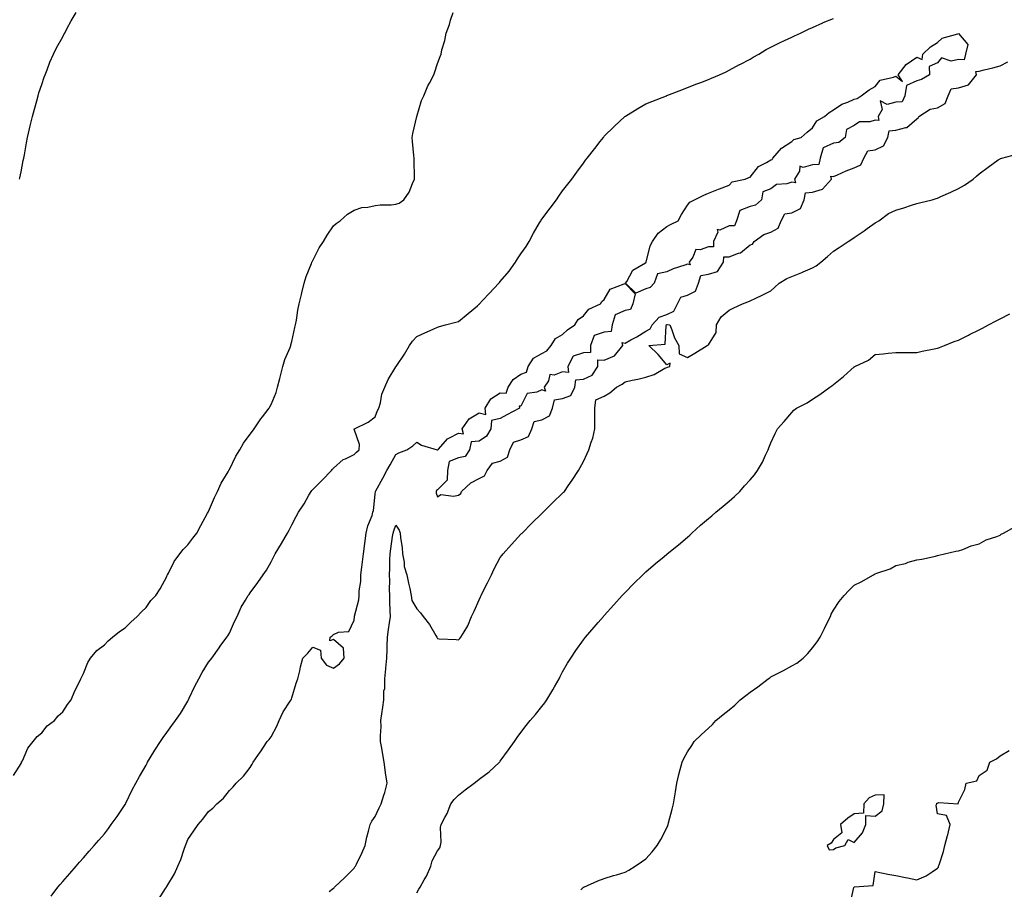
# Model space of a CAD drawing. Units: inches. Extents: x 891923 to 894563, y 7208138 to 7210778.
# Drawn here: x 892827 to 893300, y 7209391 to 7209808 of the extents above; entities that cross this region are included whole.
import ezdxf

# ---------------------------------------------------------------- set-up
doc = ezdxf.new("R2010")
doc.units = ezdxf.units.IN
doc.header["$MEASUREMENT"] = 0
doc.layers.add('Contour_89197208', color=7, linetype='Continuous', true_color=0x3d3037)

msp = doc.modelspace()

# ---------------------------------------------------------------- linework, layer by layer
at = {"layer": 'Contour_89197208'}
for points in [[(892824.47, 7209445.49, 3282), (892828.05, 7209451.3, 3282), (892828.24, 7209451.74, 3282), (892828.34, 7209451.92, 3282), (892828.67, 7209452.55, 3282), (892831.3, 7209458.68, 3282), (892833.92, 7209461.92, 3282), (892835.73, 7209464.24, 3282), (892838.05, 7209466.08, 3282), (892840.66, 7209469.3, 3282), (892844.03, 7209471.92, 3282), (892845.86, 7209474.11, 3282), (892848.05, 7209476.08, 3282), (892850.28, 7209479.69, 3282), (892852.14, 7209481.92, 3282), (892853.87, 7209486.1, 3282), (892855.62, 7209489.48, 3282), (892856.78, 7209491.92, 3282), (892857.15, 7209492.82, 3282), (892858.05, 7209494.52, 3282), (892860.13, 7209499.83, 3282), (892861.4, 7209501.92, 3282), (892864.5, 7209505.47, 3282), (892868.05, 7209508.29, 3282), (892869.85, 7209510.12, 3282), (892871.98, 7209511.92, 3282), (892875.28, 7209514.69, 3282), (892878.05, 7209516.43, 3282), (892880.79, 7209519.19, 3282), (892883.87, 7209521.92, 3282), (892885.84, 7209524.13, 3282), (892888.05, 7209526.12, 3282), (892890.43, 7209529.54, 3282), (892892.76, 7209531.92, 3282), (892894.76, 7209535.22, 3282), (892898.05, 7209541.02, 3282), (892898.26, 7209541.71, 3282), (892898.39, 7209541.92, 3282), (892898.83, 7209542.7, 3282), (892901.62, 7209548.35, 3282), (892904.31, 7209551.92, 3282), (892905.92, 7209554.05, 3282), (892908.05, 7209556.28, 3282), (892910.49, 7209559.48, 3282), (892912.43, 7209561.92, 3282), (892914.36, 7209565.61, 3282), (892917.54, 7209571.41, 3282), (892917.82, 7209571.92, 3282), (892917.89, 7209572.08, 3282), (892918.05, 7209572.35, 3282), (892920.9, 7209579.07, 3282), (892922.35, 7209581.92, 3282), (892924.08, 7209585.9, 3282), (892927.46, 7209591.33, 3282), (892927.8, 7209591.92, 3282), (892927.87, 7209592.1, 3282), (892928.05, 7209592.37, 3282), (892931.14, 7209598.83, 3282), (892933.12, 7209601.92, 3282), (892934.85, 7209605.12, 3282), (892938.05, 7209609.34, 3282), (892939.09, 7209610.88, 3282), (892940.04, 7209611.92, 3282), (892943.14, 7209616.82, 3282), (892943.9, 7209617.78, 3282), (892947.14, 7209621.92, 3282), (892947.42, 7209622.55, 3282), (892948.05, 7209623.68, 3282), (892950.49, 7209629.48, 3282), (892951.19, 7209631.92, 3282), (892952.26, 7209636.12, 3282), (892952.57, 7209637.41, 3282), (892953.75, 7209641.92, 3282), (892954.76, 7209645.22, 3282), (892957.22, 7209651.08, 3282), (892957.52, 7209651.92, 3282), (892957.61, 7209652.37, 3282), (892958.05, 7209653.85, 3282), (892959.41, 7209660.57, 3282), (892959.88, 7209661.92, 3282), (892960.32, 7209664.19, 3282), (892960.93, 7209669.03, 3282), (892961.61, 7209671.92, 3282), (892962.65, 7209676.53, 3282), (892962.77, 7209677.21, 3282), (892963.97, 7209681.92, 3282), (892964.92, 7209685.05, 3282), (892967.46, 7209691.33, 3282), (892967.66, 7209691.92, 3282), (892967.76, 7209692.21, 3282), (892968.05, 7209692.82, 3282), (892971.15, 7209698.81, 3282), (892973.26, 7209701.92, 3282), (892974.94, 7209705.03, 3282), (892978.05, 7209709.44, 3282), (892979.36, 7209710.61, 3282), (892981.21, 7209711.92, 3282), (892984.85, 7209715.12, 3282), (892988.05, 7209716.98, 3282), (892991.73, 7209718.25, 3282), (892994.61, 7209718.48, 3282), (892998.05, 7209719.28, 3282), (893000.44, 7209719.54, 3282), (893005.66, 7209719.54, 3282), (893008.05, 7209719.77, 3282), (893009.6, 7209720.38, 3282), (893011.88, 7209721.92, 3282), (893014.32, 7209725.65, 3282), (893015.93, 7209729.81, 3282), (893016.93, 7209731.92, 3282), (893016.99, 7209732.97, 3282), (893016.77, 7209740.63, 3282), (893016.82, 7209741.92, 3282), (893016.68, 7209743.29, 3282), (893016, 7209749.87, 3282), (893015.78, 7209751.92, 3282), (893016.12, 7209753.85, 3282), (893018.05, 7209761.92, 3282), (893020.28, 7209769.69, 3282), (893021.35, 7209771.92, 3282), (893023.36, 7209776.61, 3282), (893024.15, 7209778.01, 3282), (893026.17, 7209781.92, 3282), (893026.66, 7209783.31, 3282), (893028.05, 7209787.39, 3282), (893029.25, 7209790.71, 3282), (893029.67, 7209791.92, 3282), (893030.14, 7209794.01, 3282), (893031.57, 7209798.4, 3282), (893032.15, 7209801.92, 3282), (893033.8, 7209806.18, 3282), (893034.28, 7209808.15, 3282), (893035.46, 7209811.92, 3282)], [(892827.23, 7209731.92, 3283), (892827.4, 7209732.56, 3283), (892828.05, 7209735.36, 3283), (892829.13, 7209740.83, 3283), (892829.35, 7209741.92, 3283), (892829.65, 7209743.52, 3283), (892830.68, 7209749.28, 3283), (892831.18, 7209751.92, 3283), (892832.12, 7209755.98, 3283), (892832.44, 7209757.53, 3283), (892833.54, 7209761.92, 3283), (892834.46, 7209765.51, 3283), (892835.57, 7209769.44, 3283), (892836.23, 7209771.92, 3283), (892836.62, 7209773.35, 3283), (892838.05, 7209777.35, 3283), (892839.14, 7209780.83, 3283), (892839.56, 7209781.92, 3283), (892840.55, 7209784.42, 3283), (892841.86, 7209788.11, 3283), (892843.59, 7209791.92, 3283), (892845.05, 7209794.91, 3283), (892848.05, 7209800.24, 3283), (892848.63, 7209801.33, 3283), (892849, 7209801.92, 3283), (892850.1, 7209803.97, 3283), (892852.09, 7209807.88, 3283), (892854.49, 7209811.92, 3283)], [(892842.46, 7209387.51, 3281), (892845.77, 7209391.92, 3281), (892846.82, 7209393.15, 3281), (892848.05, 7209394.6, 3281), (892851.46, 7209398.52, 3281), (892854.5, 7209401.92, 3281), (892856.09, 7209403.87, 3281), (892858.05, 7209406.02, 3281), (892860.75, 7209409.22, 3281), (892863.18, 7209411.92, 3281), (892865.44, 7209414.54, 3281), (892868.05, 7209417.56, 3281), (892869.96, 7209420.01, 3281), (892871.36, 7209421.92, 3281), (892874.13, 7209425.85, 3281), (892878.05, 7209431.65, 3281), (892878.15, 7209431.82, 3281), (892878.19, 7209431.92, 3281), (892878.33, 7209432.19, 3281), (892881.41, 7209438.56, 3281), (892883.11, 7209441.92, 3281), (892884.86, 7209445.1, 3281), (892888.05, 7209450.55, 3281), (892888.54, 7209451.43, 3281), (892888.82, 7209451.92, 3281), (892890.06, 7209453.93, 3281), (892892.32, 7209457.66, 3281), (892895.07, 7209461.92, 3281), (892896.27, 7209463.7, 3281), (892898.05, 7209466.2, 3281), (892900.48, 7209469.5, 3281), (892902.22, 7209471.92, 3281), (892904.61, 7209475.36, 3281), (892908.05, 7209481.22, 3281), (892908.31, 7209481.67, 3281), (892908.43, 7209481.92, 3281), (892908.79, 7209482.66, 3281), (892911.55, 7209488.42, 3281), (892913.32, 7209491.92, 3281), (892914.93, 7209495.05, 3281), (892918.05, 7209499.89, 3281), (892918.94, 7209501.02, 3281), (892919.63, 7209501.92, 3281), (892923.14, 7209506.82, 3281), (892923.67, 7209507.55, 3281), (892926.88, 7209511.92, 3281), (892927.34, 7209512.62, 3281), (892928.05, 7209513.83, 3281), (892930.55, 7209519.42, 3281), (892931.79, 7209521.92, 3281), (892933.66, 7209526.31, 3281), (892935.87, 7209529.73, 3281), (892937.13, 7209531.92, 3281), (892937.56, 7209532.41, 3281), (892938.05, 7209533.15, 3281), (892941.79, 7209538.17, 3281), (892944.26, 7209541.92, 3281), (892945.86, 7209544.11, 3281), (892948.05, 7209548.15, 3281), (892949.35, 7209550.63, 3281), (892950.03, 7209551.92, 3281), (892953.06, 7209556.92, 3281), (892953.07, 7209556.94, 3281), (892956.01, 7209561.92, 3281), (892956.72, 7209563.25, 3281), (892958.05, 7209565.87, 3281), (892960.16, 7209569.81, 3281), (892961.23, 7209571.92, 3281), (892963.93, 7209576.04, 3281), (892966.21, 7209580.08, 3281), (892967.29, 7209581.92, 3281), (892967.62, 7209582.35, 3281), (892968.05, 7209582.86, 3281), (892972.66, 7209587.31, 3281), (892977.06, 7209591.92, 3281), (892977.49, 7209592.49, 3281), (892978.05, 7209593.11, 3281), (892982.71, 7209597.25, 3281), (892983.75, 7209597.62, 3281), (892988.05, 7209599.73, 3281), (892989.14, 7209600.83, 3281), (892990.38, 7209601.92, 3281), (892990.6, 7209604.48, 3281), (892988.05, 7209611.82, 3281), (892988.02, 7209611.9, 3281), (892988.03, 7209611.92, 3281), (892988.04, 7209611.94, 3281), (892988.05, 7209611.94, 3281), (892988.11, 7209611.98, 3281), (892994.76, 7209615.22, 3281), (892998.05, 7209617.68, 3281), (892999.25, 7209620.73, 3281), (892999.87, 7209621.92, 3281), (893000.61, 7209624.48, 3281), (893001.29, 7209628.68, 3281), (893002.65, 7209631.92, 3281), (893004.36, 7209635.61, 3281), (893008.05, 7209641.72, 3281), (893008.14, 7209641.84, 3281), (893008.2, 7209641.92, 3281), (893008.47, 7209642.33, 3281), (893012.1, 7209647.88, 3281), (893014.46, 7209651.92, 3281), (893015.96, 7209654.01, 3281), (893018.05, 7209656.26, 3281), (893021.83, 7209658.13, 3281), (893025.95, 7209659.83, 3281), (893028.05, 7209660.75, 3281), (893028.94, 7209661.04, 3281), (893031.8, 7209661.92, 3281), (893036.71, 7209663.27, 3281), (893038.05, 7209663.54, 3281), (893042.68, 7209667.29, 3281), (893047.2, 7209671.06, 3281), (893048.05, 7209671.78, 3281), (893048.13, 7209671.84, 3281), (893048.18, 7209671.92, 3281), (893049.65, 7209673.52, 3281), (893052.9, 7209677.08, 3281), (893057.38, 7209681.92, 3281), (893057.68, 7209682.29, 3281), (893058.05, 7209682.74, 3281), (893062.32, 7209687.64, 3281), (893065.5, 7209691.92, 3281), (893066.43, 7209693.54, 3281), (893068.05, 7209695.96, 3281), (893070.49, 7209699.48, 3281), (893071.99, 7209701.92, 3281), (893074.01, 7209705.96, 3281), (893076.96, 7209710.83, 3281), (893077.59, 7209711.92, 3281), (893077.74, 7209712.23, 3281), (893078.05, 7209712.72, 3281), (893082.05, 7209717.92, 3281), (893085.14, 7209721.92, 3281), (893086.31, 7209723.66, 3281), (893088.05, 7209726.33, 3281), (893090.52, 7209729.46, 3281), (893092.4, 7209731.92, 3281), (893094.84, 7209735.14, 3281), (893098.05, 7209739.58, 3281), (893099.07, 7209740.9, 3281), (893099.84, 7209741.92, 3281), (893103.46, 7209746.51, 3281), (893106.12, 7209749.99, 3281), (893107.6, 7209751.92, 3281), (893107.8, 7209752.17, 3281), (893108.05, 7209752.43, 3281), (893112.78, 7209757.19, 3281), (893117.99, 7209761.92, 3281), (893118.17, 7209762.04, 3281), (893124.18, 7209765.79, 3281), (893128.05, 7209767.96, 3281), (893130.86, 7209769.11, 3281), (893137.98, 7209771.92, 3281), (893138.03, 7209771.94, 3281), (893138.05, 7209771.96, 3281), (893138.1, 7209771.98, 3281), (893145.21, 7209774.75, 3281), (893148.05, 7209775.83, 3281), (893152.42, 7209777.55, 3281), (893154.45, 7209778.33, 3281), (893158.05, 7209779.71, 3281), (893159.59, 7209780.38, 3281), (893163.36, 7209781.92, 3281), (893166.52, 7209783.44, 3281), (893168.05, 7209784.15, 3281), (893173.01, 7209786.88, 3281), (893173.06, 7209786.9, 3281), (893178.05, 7209789.5, 3281), (893179.5, 7209790.47, 3281), (893182.27, 7209791.92, 3281), (893185.81, 7209794.15, 3281), (893188.05, 7209795.2, 3281), (893192.43, 7209797.55, 3281), (893194.53, 7209798.4, 3281), (893198.05, 7209799.99, 3281), (893199.31, 7209800.67, 3281), (893202.29, 7209801.92, 3281), (893206.06, 7209803.91, 3281), (893208.05, 7209804.67, 3281), (893213.01, 7209806.96, 3281), (893213.14, 7209807, 3281), (893218.05, 7209809.03, 3281)], [(892894, 7209385.96, 3280), (892897.47, 7209391.33, 3280), (892897.84, 7209391.92, 3280), (892897.93, 7209392.04, 3280), (892898.05, 7209392.27, 3280), (892901.74, 7209398.23, 3280), (892903.34, 7209401.92, 3280), (892904.79, 7209405.18, 3280), (892906.32, 7209410.2, 3280), (892906.96, 7209411.92, 3280), (892907.25, 7209412.72, 3280), (892908.05, 7209414.79, 3280), (892910.98, 7209418.99, 3280), (892913.13, 7209421.92, 3280), (892915.35, 7209424.62, 3280), (892918.05, 7209428.31, 3280), (892920.07, 7209429.91, 3280), (892922.12, 7209431.92, 3280), (892925.25, 7209434.71, 3280), (892928.05, 7209438.29, 3280), (892929.94, 7209440.03, 3280), (892931.39, 7209441.92, 3280), (892934.8, 7209445.16, 3280), (892938.05, 7209449.36, 3280), (892939.06, 7209450.9, 3280), (892939.56, 7209451.92, 3280), (892942.88, 7209456.74, 3280), (892943.02, 7209456.96, 3280), (892946.26, 7209461.92, 3280), (892947.09, 7209462.88, 3280), (892948.05, 7209464.01, 3280), (892950.79, 7209469.19, 3280), (892951.99, 7209471.92, 3280), (892953.86, 7209476.1, 3280), (892957.28, 7209481.16, 3280), (892957.75, 7209481.92, 3280), (892957.84, 7209482.13, 3280), (892958.05, 7209482.78, 3280), (892960.13, 7209489.85, 3280), (892960.97, 7209491.92, 3280), (892961.85, 7209495.71, 3280), (892962.2, 7209497.76, 3280), (892963.32, 7209501.92, 3280), (892965.72, 7209504.26, 3280), (892968.05, 7209507.12, 3280), (892971.86, 7209505.73, 3280), (892972.07, 7209501.92, 3280), (892974.67, 7209498.54, 3280), (892978.05, 7209497.12, 3280), (892980.86, 7209499.11, 3280), (892983.15, 7209501.92, 3280), (892982.79, 7209506.67, 3280), (892978.05, 7209510.9, 3280), (892976.29, 7209510.16, 3280), (892976.5, 7209511.92, 3280), (892977.36, 7209512.62, 3280), (892978.05, 7209513.29, 3280), (892980.44, 7209514.3, 3280), (892985.36, 7209514.62, 3280), (892988.05, 7209520.06, 3280), (892988.16, 7209521.8, 3280), (892988.2, 7209522.08, 3280), (892990.17, 7209529.79, 3280), (892990.41, 7209531.92, 3280), (892990.34, 7209534.21, 3280), (892991.25, 7209538.72, 3280), (892991.19, 7209541.92, 3280), (892991.63, 7209545.49, 3280), (892991.9, 7209548.07, 3280), (892992.39, 7209551.92, 3280), (892993.04, 7209556.92, 3280), (892993.72, 7209561.92, 3280), (892994.58, 7209565.4, 3280), (892996.55, 7209570.42, 3280), (892997.01, 7209571.92, 3280), (892997.23, 7209572.74, 3280), (892998.05, 7209580.59, 3280), (892998.15, 7209581.82, 3280), (892998.17, 7209581.92, 3280), (892998.32, 7209582.19, 3280), (893001.77, 7209588.21, 3280), (893003.7, 7209591.92, 3280), (893005.3, 7209594.67, 3280), (893008.05, 7209599.63, 3280), (893009.45, 7209600.53, 3280), (893013.32, 7209601.92, 3280), (893016.12, 7209603.85, 3280), (893018.05, 7209605.63, 3280), (893020.32, 7209604.19, 3280), (893027.83, 7209601.92, 3280), (893028.03, 7209601.9, 3280), (893028.05, 7209601.9, 3280), (893028.13, 7209601.84, 3280), (893028.08, 7209601.92, 3280), (893028.42, 7209602.29, 3280), (893032.72, 7209607.25, 3280), (893033.73, 7209607.6, 3280), (893038.05, 7209609.89, 3280), (893040.47, 7209609.5, 3280), (893039.76, 7209611.92, 3280), (893043.24, 7209616.72, 3280), (893048.05, 7209619.62, 3280), (893051.2, 7209618.78, 3280), (893050.8, 7209621.92, 3280), (893053.59, 7209626.37, 3280), (893058.05, 7209629.21, 3280), (893060.87, 7209629.11, 3280), (893061.9, 7209631.92, 3280), (893064.25, 7209635.73, 3280), (893068.05, 7209638.19, 3280), (893070.71, 7209639.26, 3280), (893071.59, 7209641.92, 3280), (893074.08, 7209645.88, 3280), (893078.05, 7209648.13, 3280), (893080.47, 7209649.5, 3280), (893082.49, 7209651.92, 3280), (893084.65, 7209655.32, 3280), (893088.05, 7209657.19, 3280), (893090.45, 7209659.52, 3280), (893093.9, 7209661.92, 3280), (893095.5, 7209664.48, 3280), (893098.05, 7209666.16, 3280), (893100.59, 7209669.38, 3280), (893106.27, 7209671.92, 3280), (893106.88, 7209673.09, 3280), (893108.05, 7209674.07, 3280), (893110.92, 7209679.05, 3280), (893117.68, 7209681.55, 3280), (893118.05, 7209681.76, 3280), (893122.94, 7209676.8, 3280), (893121.75, 7209671.92, 3280), (893120.72, 7209669.24, 3280), (893118.05, 7209668.72, 3280), (893113.21, 7209666.76, 3280), (893111.9, 7209661.92, 3280), (893111.29, 7209658.68, 3280), (893108.05, 7209658.37, 3280), (893103.25, 7209656.72, 3280), (893101.44, 7209651.92, 3280), (893101.4, 7209648.56, 3280), (893098.05, 7209648.44, 3280), (893093.08, 7209646.88, 3280), (893090.49, 7209641.92, 3280), (893090.89, 7209639.07, 3280), (893088.05, 7209639.38, 3280), (893083.95, 7209637.82, 3280), (893081.85, 7209638.11, 3280), (893081.24, 7209635.1, 3280), (893079.2, 7209631.92, 3280), (893079.87, 7209630.1, 3280), (893078.05, 7209630.63, 3280), (893075.65, 7209629.52, 3280), (893071.08, 7209628.89, 3280), (893068.05, 7209622.92, 3280), (893067.12, 7209622.86, 3280), (893067.43, 7209621.92, 3280), (893061.33, 7209618.64, 3280), (893058.05, 7209616.9, 3280), (893053.96, 7209616, 3280), (893053.64, 7209611.92, 3280), (893051.47, 7209608.5, 3280), (893048.05, 7209606.1, 3280), (893044.22, 7209605.75, 3280), (893043.33, 7209601.92, 3280), (893041.26, 7209598.72, 3280), (893038.05, 7209597.97, 3280), (893033.63, 7209596.33, 3280), (893032.73, 7209591.92, 3280), (893032.61, 7209587.37, 3280), (893028.05, 7209582.68, 3280), (893027.54, 7209582.43, 3280), (893027.4, 7209581.92, 3280), (893027.3, 7209581.16, 3280), (893028.05, 7209579.32, 3280), (893029.56, 7209580.42, 3280), (893035.72, 7209579.6, 3280), (893038.05, 7209580.16, 3280), (893039.13, 7209580.85, 3280), (893039.48, 7209581.92, 3280), (893043.98, 7209585.98, 3280), (893048.05, 7209588.19, 3280), (893050.57, 7209589.4, 3280), (893051.77, 7209591.92, 3280), (893054.41, 7209595.55, 3280), (893058.05, 7209596.39, 3280), (893061.55, 7209598.42, 3280), (893062.77, 7209601.92, 3280), (893064.41, 7209605.55, 3280), (893068.05, 7209606.72, 3280), (893071.67, 7209608.31, 3280), (893073.31, 7209611.92, 3280), (893074.4, 7209615.57, 3280), (893078.05, 7209616.22, 3280), (893081.81, 7209618.15, 3280), (893083.17, 7209621.92, 3280), (893084.11, 7209625.87, 3280), (893088.05, 7209626.49, 3280), (893091.94, 7209628.03, 3280), (893093.98, 7209631.92, 3280), (893094.41, 7209635.55, 3280), (893098.05, 7209635.87, 3280), (893102.29, 7209637.68, 3280), (893104.92, 7209641.92, 3280), (893104.88, 7209645.08, 3280), (893108.05, 7209644.97, 3280), (893112.93, 7209647.04, 3280), (893116.95, 7209651.92, 3280), (893116.59, 7209653.38, 3280), (893118.05, 7209653.15, 3280), (893120.78, 7209654.65, 3280), (893123.76, 7209656.22, 3280), (893128.05, 7209658.83, 3280), (893130.06, 7209659.91, 3280), (893131.08, 7209661.92, 3280), (893134.43, 7209665.53, 3280), (893138.05, 7209666.94, 3280), (893141.47, 7209668.5, 3280), (893143.14, 7209671.92, 3280), (893144.76, 7209675.22, 3280), (893148.05, 7209676.12, 3280), (893151.86, 7209678.11, 3280), (893153.36, 7209681.92, 3280), (893154.34, 7209685.63, 3280), (893158.05, 7209686.16, 3280), (893162.39, 7209687.58, 3280), (893165.31, 7209691.92, 3280), (893165.38, 7209694.6, 3280), (893168.05, 7209694.6, 3280), (893172.42, 7209696.3, 3280), (893173.51, 7209696.47, 3280), (893178.05, 7209700.26, 3280), (893179.29, 7209700.69, 3280), (893180.05, 7209701.92, 3280), (893184.72, 7209705.24, 3280), (893188.05, 7209706.39, 3280), (893191.59, 7209708.38, 3280), (893192.95, 7209711.92, 3280), (893194.77, 7209715.2, 3280), (893198.05, 7209715.65, 3280), (893202.27, 7209717.7, 3280), (893204.03, 7209721.92, 3280), (893204.66, 7209725.32, 3280), (893208.05, 7209725.63, 3280), (893212.84, 7209727.13, 3280), (893217.07, 7209731.92, 3280), (893216.75, 7209733.23, 3280), (893218.05, 7209733.11, 3280), (893220.1, 7209733.97, 3280), (893224.17, 7209735.79, 3280), (893228.05, 7209737.23, 3280), (893231.2, 7209738.78, 3280), (893232.64, 7209741.92, 3280), (893234.55, 7209745.42, 3280), (893238.05, 7209745.98, 3280), (893242.15, 7209747.82, 3280), (893244.22, 7209751.92, 3280), (893244.83, 7209755.14, 3280), (893248.05, 7209755.34, 3280), (893252.87, 7209756.74, 3280), (893253.25, 7209756.72, 3280), (893258.05, 7209760.88, 3280), (893258.72, 7209761.26, 3280), (893259.02, 7209761.92, 3280), (893264.54, 7209765.44, 3280), (893268.05, 7209766.14, 3280), (893271.79, 7209768.19, 3280), (893273.1, 7209771.92, 3280), (893274.67, 7209775.3, 3280), (893278.05, 7209775.67, 3280), (893282.88, 7209777.1, 3280), (893286.76, 7209781.92, 3280), (893286.36, 7209783.6, 3280), (893288.05, 7209783.72, 3280), (893290.45, 7209784.32, 3280), (893294.59, 7209785.38, 3280), (893298.05, 7209786.26, 3280), (893301.81, 7209788.15, 3280)], [(892975.95, 7209389.83, 3279), (892978.05, 7209391.35, 3279), (892978.32, 7209391.65, 3279), (892978.55, 7209391.92, 3279), (892983.5, 7209396.47, 3279), (892988.05, 7209401.08, 3279), (892988.36, 7209401.61, 3279), (892988.59, 7209401.92, 3279), (892989.06, 7209402.94, 3279), (892991.69, 7209408.29, 3279), (892993.19, 7209411.92, 3279), (892994.09, 7209415.88, 3279), (892994.92, 7209418.8, 3279), (892995.7, 7209421.92, 3279), (892996.42, 7209423.56, 3279), (892998.05, 7209425.85, 3279), (893000, 7209429.97, 3279), (893000.99, 7209431.92, 3279), (893002.23, 7209436.1, 3279), (893002.69, 7209437.29, 3279), (893003.77, 7209441.92, 3279), (893002.99, 7209446.86, 3279), (893002.99, 7209446.98, 3279), (893002.41, 7209451.92, 3279), (893001.68, 7209455.55, 3279), (893001.27, 7209458.7, 3279), (893000.69, 7209461.92, 3279), (893000.63, 7209464.5, 3279), (893000.86, 7209469.11, 3279), (893000.8, 7209471.92, 3279), (893001.23, 7209475.1, 3279), (893001.68, 7209478.29, 3279), (893002.16, 7209481.92, 3279), (893002.29, 7209486.16, 3279), (893002.62, 7209487.35, 3279), (893002.7, 7209491.92, 3279), (893003.17, 7209496.8, 3279), (893003.2, 7209497.06, 3279), (893003.67, 7209501.92, 3279), (893003.83, 7209506.14, 3279), (893003.82, 7209507.68, 3279), (893003.97, 7209511.92, 3279), (893004.41, 7209515.55, 3279), (893004.98, 7209518.85, 3279), (893005.39, 7209521.92, 3279), (893005.31, 7209524.65, 3279), (893005.1, 7209528.97, 3279), (893005.03, 7209531.92, 3279), (893004.9, 7209535.06, 3279), (893005.1, 7209538.97, 3279), (893004.94, 7209541.92, 3279), (893005.13, 7209544.85, 3279), (893005.16, 7209549.03, 3279), (893005.33, 7209551.92, 3279), (893005.62, 7209554.36, 3279), (893006.42, 7209560.3, 3279), (893006.62, 7209561.92, 3279), (893006.96, 7209563.01, 3279), (893008.05, 7209565.77, 3279), (893009.52, 7209563.38, 3279), (893010.04, 7209561.92, 3279), (893010.19, 7209559.77, 3279), (893011.03, 7209554.91, 3279), (893011.19, 7209551.92, 3279), (893011.98, 7209547.99, 3279), (893012.01, 7209545.88, 3279), (893013.3, 7209541.92, 3279), (893013.98, 7209537.86, 3279), (893014.63, 7209535.34, 3279), (893015.31, 7209531.92, 3279), (893015.69, 7209529.56, 3279), (893018.05, 7209525.59, 3279), (893019.77, 7209523.64, 3279), (893021.06, 7209521.92, 3279), (893024.13, 7209517.99, 3279), (893027.16, 7209512.8, 3279), (893027.72, 7209511.92, 3279), (893027.8, 7209511.67, 3279), (893028.05, 7209511.28, 3279), (893028.8, 7209511.18, 3279), (893036.96, 7209510.83, 3279), (893038.05, 7209510.65, 3279), (893038.71, 7209511.26, 3279), (893039.17, 7209511.92, 3279), (893040.71, 7209514.58, 3279), (893042.58, 7209517.39, 3279), (893044.29, 7209521.92, 3279), (893045.61, 7209524.36, 3279), (893048.05, 7209529.87, 3279), (893048.68, 7209531.3, 3279), (893048.91, 7209531.92, 3279), (893049.76, 7209533.64, 3279), (893051.96, 7209538.01, 3279), (893053.84, 7209541.92, 3279), (893055.17, 7209544.81, 3279), (893058.05, 7209550.18, 3279), (893058.81, 7209551.16, 3279), (893059.46, 7209551.92, 3279), (893063.5, 7209556.47, 3279), (893068.05, 7209561.37, 3279), (893068.32, 7209561.65, 3279), (893068.59, 7209561.92, 3279), (893073.31, 7209566.67, 3279), (893078.05, 7209571.37, 3279), (893078.33, 7209571.65, 3279), (893078.64, 7209571.92, 3279), (893083.36, 7209576.61, 3279), (893088.05, 7209581.16, 3279), (893088.45, 7209581.53, 3279), (893088.88, 7209581.92, 3279), (893090.72, 7209584.6, 3279), (893092.63, 7209587.35, 3279), (893095.72, 7209591.92, 3279), (893096.51, 7209593.46, 3279), (893098.05, 7209596.31, 3279), (893099.91, 7209600.06, 3279), (893100.62, 7209601.92, 3279), (893101.74, 7209605.61, 3279), (893102.48, 7209607.49, 3279), (893103.51, 7209611.92, 3279), (893103.51, 7209616.47, 3279), (893103.47, 7209617.35, 3279), (893103.48, 7209621.92, 3279), (893104.05, 7209625.92, 3279), (893108.05, 7209627.6, 3279), (893110.67, 7209629.3, 3279), (893113.89, 7209631.92, 3279), (893116.58, 7209633.38, 3279), (893118.05, 7209634.5, 3279), (893121.42, 7209635.3, 3279), (893124.11, 7209635.87, 3279), (893128.05, 7209636.86, 3279), (893131.97, 7209637.99, 3279), (893137.19, 7209641.06, 3279), (893138.05, 7209641.45, 3279), (893138.39, 7209641.57, 3279), (893139.47, 7209641.92, 3279), (893139.67, 7209643.54, 3279), (893138.05, 7209642.72, 3279), (893133.86, 7209647.72, 3279), (893129.39, 7209651.92, 3279), (893137.32, 7209652.64, 3279), (893137.78, 7209661.65, 3279), (893137.92, 7209661.92, 3279), (893137.98, 7209662, 3279), (893138.05, 7209662.02, 3279), (893138.23, 7209662.1, 3279), (893139.49, 7209661.92, 3279), (893140.52, 7209659.46, 3279), (893141.79, 7209655.65, 3279), (893143.88, 7209651.92, 3279), (893144.07, 7209647.94, 3279), (893148.05, 7209646.18, 3279), (893151.6, 7209648.37, 3279), (893157.39, 7209651.92, 3279), (893157.8, 7209652.17, 3279), (893158.05, 7209652.33, 3279), (893161.82, 7209658.15, 3279), (893161.92, 7209661.92, 3279), (893164.19, 7209665.77, 3279), (893168.05, 7209668.99, 3279), (893169.99, 7209669.99, 3279), (893174.42, 7209671.92, 3279), (893176.94, 7209673.03, 3279), (893178.05, 7209673.38, 3279), (893180.84, 7209674.71, 3279), (893183.89, 7209676.08, 3279), (893188.05, 7209678.21, 3279), (893189.97, 7209680.01, 3279), (893192.04, 7209681.92, 3279), (893195.77, 7209684.21, 3279), (893198.05, 7209685.14, 3279), (893202.87, 7209687.1, 3279), (893203.51, 7209687.37, 3279), (893208.05, 7209689.28, 3279), (893209.74, 7209690.22, 3279), (893211.98, 7209691.92, 3279), (893215.28, 7209694.69, 3279), (893218.05, 7209697.25, 3279), (893220.89, 7209699.09, 3279), (893225.21, 7209701.92, 3279), (893226.87, 7209703.09, 3279), (893228.05, 7209703.85, 3279), (893232.85, 7209707.12, 3279), (893234.32, 7209708.19, 3279), (893238.05, 7209710.87, 3279), (893238.72, 7209711.26, 3279), (893239.85, 7209711.92, 3279), (893244.56, 7209715.42, 3279), (893248.05, 7209716.94, 3279), (893251.84, 7209718.13, 3279), (893255.5, 7209719.36, 3279), (893258.05, 7209720.2, 3279), (893259.47, 7209720.49, 3279), (893265.46, 7209721.92, 3279), (893267.42, 7209722.55, 3279), (893268.05, 7209722.8, 3279), (893269.67, 7209723.54, 3279), (893274.42, 7209725.55, 3279), (893278.05, 7209727.35, 3279), (893280.96, 7209729.01, 3279), (893285.19, 7209731.92, 3279), (893286.72, 7209733.25, 3279), (893288.05, 7209734.46, 3279), (893292.32, 7209737.64, 3279), (893297.22, 7209741.08, 3279), (893298.05, 7209741.69, 3279), (893298.23, 7209741.74, 3279), (893298.87, 7209741.92, 3279), (893306.06, 7209743.91, 3279)], [(893018.05, 7209389.22, 3278), (893019.02, 7209390.94, 3278), (893019.6, 7209391.92, 3278), (893021.61, 7209395.47, 3278), (893022.72, 7209397.25, 3278), (893024.71, 7209401.92, 3278), (893025.45, 7209404.52, 3278), (893028.05, 7209409.32, 3278), (893029.1, 7209410.87, 3278), (893029.48, 7209411.92, 3278), (893029.7, 7209413.56, 3278), (893029.46, 7209420.51, 3278), (893029.72, 7209421.92, 3278), (893031.49, 7209425.36, 3278), (893032.63, 7209427.33, 3278), (893034.45, 7209431.92, 3278), (893035.95, 7209434.01, 3278), (893038.05, 7209436.14, 3278), (893041.34, 7209438.64, 3278), (893045.6, 7209441.92, 3278), (893047.01, 7209442.96, 3278), (893048.05, 7209443.72, 3278), (893052.72, 7209447.25, 3278), (893057.7, 7209451.92, 3278), (893057.86, 7209452.12, 3278), (893058.05, 7209452.35, 3278), (893062.1, 7209457.88, 3278), (893065, 7209461.92, 3278), (893066.21, 7209463.76, 3278), (893068.05, 7209466.22, 3278), (893070.51, 7209469.46, 3278), (893072.43, 7209471.92, 3278), (893075.11, 7209474.85, 3278), (893078.05, 7209478.6, 3278), (893079.51, 7209480.46, 3278), (893080.52, 7209481.92, 3278), (893083.37, 7209486.59, 3278), (893084.22, 7209488.09, 3278), (893086.43, 7209491.92, 3278), (893086.94, 7209493.03, 3278), (893088.05, 7209495.3, 3278), (893090.46, 7209499.52, 3278), (893092.01, 7209501.92, 3278), (893094.4, 7209505.57, 3278), (893098.05, 7209510.59, 3278), (893098.63, 7209511.33, 3278), (893099.1, 7209511.92, 3278), (893103.2, 7209516.76, 3278), (893105.13, 7209519.01, 3278), (893107.65, 7209521.92, 3278), (893107.84, 7209522.13, 3278), (893108.05, 7209522.37, 3278), (893112.57, 7209527.41, 3278), (893116.61, 7209531.92, 3278), (893117.31, 7209532.66, 3278), (893118.05, 7209533.42, 3278), (893122.26, 7209537.7, 3278), (893126.49, 7209541.92, 3278), (893127.32, 7209542.66, 3278), (893128.05, 7209543.27, 3278), (893132.72, 7209547.25, 3278), (893136.8, 7209550.67, 3278), (893138.05, 7209551.72, 3278), (893138.16, 7209551.8, 3278), (893138.27, 7209551.92, 3278), (893143.69, 7209556.28, 3278), (893148.05, 7209559.91, 3278), (893149.1, 7209560.87, 3278), (893150.14, 7209561.92, 3278), (893154.24, 7209565.73, 3278), (893158.05, 7209568.89, 3278), (893159.68, 7209570.28, 3278), (893161.59, 7209571.92, 3278), (893165.06, 7209574.91, 3278), (893168.05, 7209577.31, 3278), (893170.55, 7209579.42, 3278), (893173.13, 7209581.92, 3278), (893175.44, 7209584.54, 3278), (893178.05, 7209587.51, 3278), (893180.13, 7209589.83, 3278), (893181.57, 7209591.92, 3278), (893183.97, 7209596, 3278), (893185.4, 7209599.26, 3278), (893186.68, 7209601.92, 3278), (893187.1, 7209602.88, 3278), (893188.05, 7209605.32, 3278), (893190.16, 7209609.81, 3278), (893191.26, 7209611.92, 3278), (893194.42, 7209615.55, 3278), (893198.05, 7209619.85, 3278), (893199.06, 7209620.9, 3278), (893200.31, 7209621.92, 3278), (893205.49, 7209624.48, 3278), (893208.05, 7209626.14, 3278), (893211.54, 7209628.44, 3278), (893216.3, 7209631.92, 3278), (893217.3, 7209632.66, 3278), (893218.05, 7209633.33, 3278), (893222.91, 7209637.06, 3278), (893226.43, 7209640.3, 3278), (893228.05, 7209641.78, 3278), (893228.16, 7209641.8, 3278), (893228.41, 7209641.92, 3278), (893234.98, 7209644.99, 3278), (893238.05, 7209647.6, 3278), (893241.96, 7209648.01, 3278), (893244.37, 7209648.25, 3278), (893248.05, 7209648.64, 3278), (893251.28, 7209648.7, 3278), (893254.71, 7209648.58, 3278), (893258.05, 7209648.66, 3278), (893260.74, 7209649.22, 3278), (893266.45, 7209650.32, 3278), (893268.05, 7209650.65, 3278), (893268.96, 7209651, 3278), (893271.36, 7209651.92, 3278), (893276.11, 7209653.85, 3278), (893278.05, 7209654.56, 3278), (893282.95, 7209657.02, 3278), (893283.33, 7209657.19, 3278), (893288.05, 7209659.5, 3278), (893289.62, 7209660.34, 3278), (893292.58, 7209661.92, 3278), (893296.15, 7209663.81, 3278), (893298.05, 7209664.77, 3278), (893302.71, 7209667.25, 3278)], [(893096.8, 7209390.67, 3277), (893098.05, 7209391.84, 3277), (893098.1, 7209391.86, 3277), (893098.21, 7209391.92, 3277), (893104.98, 7209394.99, 3277), (893108.05, 7209396.06, 3277), (893112.55, 7209397.43, 3277), (893113.99, 7209397.86, 3277), (893118.05, 7209399.09, 3277), (893119.82, 7209400.14, 3277), (893122.84, 7209401.92, 3277), (893125.94, 7209404.03, 3277), (893128.05, 7209405.55, 3277), (893131.05, 7209408.91, 3277), (893133.52, 7209411.92, 3277), (893135.21, 7209414.75, 3277), (893138.05, 7209420.36, 3277), (893138.5, 7209421.47, 3277), (893138.67, 7209421.92, 3277), (893138.88, 7209422.76, 3277), (893140.59, 7209429.38, 3277), (893141.24, 7209431.92, 3277), (893141.9, 7209435.77, 3277), (893142.23, 7209437.74, 3277), (893142.94, 7209441.92, 3277), (893143.91, 7209446.06, 3277), (893144.56, 7209448.42, 3277), (893145.43, 7209451.92, 3277), (893146.3, 7209453.68, 3277), (893148.05, 7209456.9, 3277), (893150.03, 7209459.93, 3277), (893151.23, 7209461.92, 3277), (893154.77, 7209465.2, 3277), (893158.05, 7209468.31, 3277), (893159.96, 7209470.01, 3277), (893161.54, 7209471.92, 3277), (893165.21, 7209474.75, 3277), (893168.05, 7209477.12, 3277), (893170.67, 7209479.3, 3277), (893173.3, 7209481.92, 3277), (893175.98, 7209483.99, 3277), (893178.05, 7209485.57, 3277), (893181.84, 7209488.13, 3277), (893186.73, 7209491.92, 3277), (893187.5, 7209492.47, 3277), (893188.05, 7209492.84, 3277), (893189.97, 7209493.83, 3277), (893194.1, 7209495.87, 3277), (893198.05, 7209498.17, 3277), (893200.49, 7209499.48, 3277), (893203.59, 7209501.92, 3277), (893205.83, 7209504.15, 3277), (893208.05, 7209506.88, 3277), (893210.25, 7209509.71, 3277), (893211.64, 7209511.92, 3277), (893213.82, 7209516.16, 3277), (893215.24, 7209519.11, 3277), (893216.63, 7209521.92, 3277), (893217.05, 7209522.92, 3277), (893218.05, 7209524.87, 3277), (893220.89, 7209529.07, 3277), (893223.22, 7209531.92, 3277), (893225.54, 7209534.42, 3277), (893228.05, 7209536.92, 3277), (893231.43, 7209538.54, 3277), (893237.35, 7209541.92, 3277), (893237.79, 7209542.17, 3277), (893238.05, 7209542.39, 3277), (893238.84, 7209542.72, 3277), (893245.26, 7209544.71, 3277), (893248.05, 7209546.35, 3277), (893252.62, 7209547.35, 3277), (893254, 7209547.88, 3277), (893258.05, 7209549.03, 3277), (893260.55, 7209549.42, 3277), (893267, 7209550.87, 3277), (893268.05, 7209551.08, 3277), (893268.66, 7209551.31, 3277), (893271.38, 7209551.92, 3277), (893276.76, 7209553.21, 3277), (893278.05, 7209553.42, 3277), (893280.24, 7209554.11, 3277), (893284.21, 7209555.77, 3277), (893288.05, 7209556.72, 3277), (893291.36, 7209558.62, 3277), (893296.44, 7209560.3, 3277), (893298.05, 7209560.98, 3277), (893298.6, 7209561.37, 3277), (893299.79, 7209561.92, 3277), (893305.08, 7209564.89, 3277)], [(893226.04, 7209383.93, 3276), (893227.9, 7209391.76, 3276), (893227.99, 7209391.92, 3276), (893228.02, 7209391.96, 3276), (893228.05, 7209391.98, 3276), (893228.17, 7209392.04, 3276), (893237.2, 7209392.78, 3276), (893238.05, 7209399.46, 3276), (893241.11, 7209398.85, 3276), (893244.23, 7209398.09, 3276), (893248.05, 7209397.49, 3276), (893252.67, 7209396.55, 3276), (893253.66, 7209396.31, 3276), (893258.05, 7209395.42, 3276), (893262.63, 7209397.35, 3276), (893265.43, 7209399.3, 3276), (893268.05, 7209400.96, 3276), (893268.44, 7209401.53, 3276), (893268.58, 7209401.92, 3276), (893268.77, 7209402.64, 3276), (893270.9, 7209409.07, 3276), (893271.52, 7209411.92, 3276), (893272.83, 7209416.71, 3276), (893272.93, 7209417.04, 3276), (893274.06, 7209421.92, 3276), (893272.37, 7209426.24, 3276), (893268.05, 7209427.17, 3276), (893267.32, 7209431.2, 3276), (893267.66, 7209431.92, 3276), (893267.77, 7209432.19, 3276), (893268.05, 7209432.27, 3276), (893268.7, 7209432.56, 3276), (893277.99, 7209431.98, 3276), (893278.05, 7209432.64, 3276), (893281.23, 7209438.74, 3276), (893281.73, 7209441.92, 3276), (893286.95, 7209443.01, 3276), (893288.05, 7209445.59, 3276), (893291.94, 7209448.03, 3276), (893293.21, 7209451.92, 3276), (893296.38, 7209453.6, 3276), (893298.05, 7209454.95, 3276), (893302.38, 7209457.58, 3276)]]:
    msp.add_polyline3d(points, dxfattribs=at)
for points in [[(893128.05, 7209679.22, 3280), (893123.22, 7209677.1, 3280), (893118.29, 7209681.92, 3280), (893118.81, 7209682.68, 3280), (893121.78, 7209688.19, 3280), (893127.85, 7209691.72, 3280), (893128.05, 7209691.86, 3280), (893128.21, 7209691.76, 3280), (893128.1, 7209691.92, 3280), (893128.12, 7209692, 3280), (893130.08, 7209699.89, 3280), (893131.13, 7209701.92, 3280), (893134, 7209705.96, 3280), (893138.05, 7209709.07, 3280), (893139.9, 7209710.06, 3280), (893143.45, 7209711.92, 3280), (893145.14, 7209714.83, 3280), (893148.05, 7209719.34, 3280), (893149.09, 7209720.88, 3280), (893151.33, 7209721.92, 3280), (893155.81, 7209724.17, 3280), (893158.05, 7209725.2, 3280), (893162.92, 7209727.06, 3280), (893163.34, 7209727.21, 3280), (893168.05, 7209729.01, 3280), (893169.4, 7209730.57, 3280), (893175.63, 7209731.92, 3280), (893177.38, 7209732.6, 3280), (893178.05, 7209732.86, 3280), (893182.04, 7209737.94, 3280), (893185.92, 7209739.79, 3280), (893188.05, 7209741.1, 3280), (893188.67, 7209741.3, 3280), (893189.04, 7209741.92, 3280), (893193.19, 7209746.78, 3280), (893198.05, 7209749.87, 3280), (893199.12, 7209750.85, 3280), (893202.56, 7209751.92, 3280), (893205.5, 7209754.48, 3280), (893208.05, 7209756.45, 3280), (893210.17, 7209759.81, 3280), (893213.72, 7209761.92, 3280), (893216.07, 7209763.91, 3280), (893218.05, 7209765.16, 3280), (893222.14, 7209767.84, 3280), (893224.93, 7209768.8, 3280), (893228.05, 7209770.2, 3280), (893229.45, 7209770.53, 3280), (893231.42, 7209771.92, 3280), (893235.22, 7209774.75, 3280), (893238.05, 7209776.28, 3280), (893240.54, 7209779.44, 3280), (893246.95, 7209780.83, 3280), (893248.05, 7209781.33, 3280), (893251.26, 7209778.72, 3280), (893249.09, 7209781.92, 3280), (893253.05, 7209786.92, 3280), (893258.05, 7209790.38, 3280), (893260.7, 7209789.26, 3280), (893260.93, 7209791.92, 3280), (893264.65, 7209795.32, 3280), (893268.05, 7209797.51, 3280), (893270.33, 7209799.63, 3280), (893277.8, 7209801.67, 3280), (893278.05, 7209801.78, 3280), (893282.58, 7209796.45, 3280), (893281.52, 7209791.92, 3280), (893280.81, 7209789.15, 3280), (893278.05, 7209789.26, 3280), (893274.64, 7209788.52, 3280), (893269.9, 7209790.06, 3280), (893268.05, 7209787.74, 3280), (893264.07, 7209785.9, 3280), (893264.2, 7209781.92, 3280), (893260.3, 7209779.67, 3280), (893258.05, 7209779.03, 3280), (893253.18, 7209776.78, 3280), (893252.32, 7209771.92, 3280), (893251.03, 7209768.93, 3280), (893248.05, 7209768.85, 3280), (893243.79, 7209767.66, 3280), (893240.52, 7209769.46, 3280), (893241.51, 7209765.38, 3280), (893239.53, 7209761.92, 3280), (893239.94, 7209760.03, 3280), (893238.05, 7209760.2, 3280), (893235.58, 7209759.46, 3280), (893230.58, 7209759.38, 3280), (893228.05, 7209757.55, 3280), (893224.3, 7209755.67, 3280), (893223.78, 7209751.92, 3280), (893220.59, 7209749.38, 3280), (893218.05, 7209749.13, 3280), (893213.09, 7209746.88, 3280), (893211.7, 7209741.92, 3280), (893211.05, 7209738.91, 3280), (893208.05, 7209738.76, 3280), (893203.56, 7209737.43, 3280), (893201.87, 7209738.09, 3280), (893201.84, 7209735.71, 3280), (893199.45, 7209731.92, 3280), (893199.88, 7209730.08, 3280), (893198.05, 7209730.36, 3280), (893195.72, 7209729.58, 3280), (893190.69, 7209729.28, 3280), (893188.05, 7209727.23, 3280), (893184.18, 7209725.79, 3280), (893183.6, 7209721.92, 3280), (893180.66, 7209719.3, 3280), (893178.05, 7209718.72, 3280), (893173.2, 7209716.76, 3280), (893171.52, 7209711.92, 3280), (893170.51, 7209709.46, 3280), (893168.05, 7209709.38, 3280), (893163.51, 7209707.37, 3280), (893162.33, 7209707.64, 3280), (893162.57, 7209706.43, 3280), (893160.47, 7209701.92, 3280), (893160.55, 7209699.42, 3280), (893158.05, 7209699.44, 3280), (893154.01, 7209697.88, 3280), (893151.95, 7209698.01, 3280), (893150.52, 7209694.4, 3280), (893148.76, 7209691.92, 3280), (893149.21, 7209690.77, 3280), (893148.05, 7209691.08, 3280), (893146.7, 7209690.57, 3280), (893141.09, 7209688.87, 3280), (893138.05, 7209687.43, 3280), (893133.57, 7209686.39, 3280), (893131.99, 7209681.92, 3280), (893130.12, 7209679.85, 3280)], [(893218.05, 7209409.97, 3277), (893219.19, 7209410.79, 3277), (893223.5, 7209411.92, 3277), (893225.17, 7209414.79, 3277), (893228.05, 7209413.42, 3277), (893231.96, 7209418.01, 3277), (893233.67, 7209421.92, 3277), (893233.62, 7209426.35, 3277), (893238.05, 7209426.04, 3277), (893241.39, 7209428.58, 3277), (893242.21, 7209431.92, 3277), (893242.35, 7209436.22, 3277), (893238.05, 7209436.12, 3277), (893235.17, 7209434.79, 3277), (893232.62, 7209431.92, 3277), (893232.56, 7209427.41, 3277), (893228.05, 7209427.1, 3277), (893224.99, 7209424.99, 3277), (893221.45, 7209421.92, 3277), (893222.03, 7209417.94, 3277), (893218.05, 7209414.85, 3277), (893216.94, 7209413.03, 3277), (893215.1, 7209411.92, 3277), (893216.02, 7209409.89, 3277)]]:
    msp.add_polyline3d(points, close=True, dxfattribs=at)

doc.saveas('drawing.dxf')
